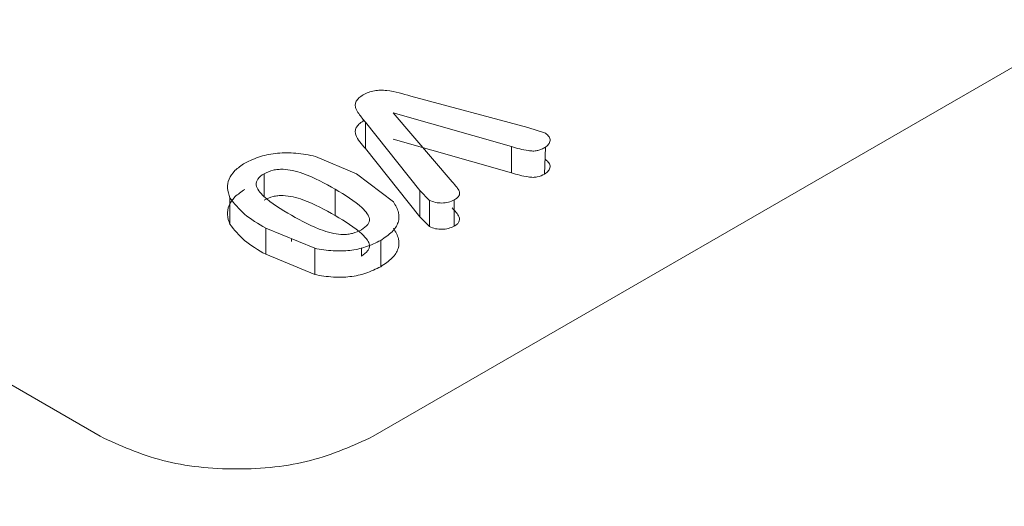
# Model space of a CAD drawing. Units: millimetres. Extents: x 47381 to 63975, y 36548 to 50892.
# Drawn here: x 50290 to 50294, y 44978 to 44980 of the extents above; entities that cross this region are included whole.
import ezdxf

# ---------------------------------------------------------------- set-up
doc = ezdxf.new("R2010")
doc.units = ezdxf.units.MM
doc.layers.add('M-OBJECT-DETAILS', color=7, linetype='Continuous', lineweight=5)

msp = doc.modelspace()

# ---------------------------------------------------------------- linework, layer by layer
at = {"layer": 'M-OBJECT-DETAILS', "linetype": 'Continuous', "lineweight": 15}
for p, q in [((50297.2938, 44981.9351), (50291.0514, 44978.3315)), ((50289.9738, 44978.3315), (50286.5613, 44980.3015)), ((50291.1995, 44979.6735), (50291.6615, 44979.5504)), ((50291.0115, 44979.575), (50291.0115, 44979.5826)), ((50291.5971, 44979.4745), (50291.1302, 44979.6073)), ((50291.1302, 44979.6073), (50291.3626, 44979.3362)), ((50291.2348, 44979.3009), (50291.0209, 44979.5704)), ((50291.0209, 44979.4667), (50291.0209, 44979.5704)), ((50291.6615, 44979.5504), (50291.7308, 44979.5273)), ((50291.5971, 44979.3708), (50291.1302, 44979.5036)), ((50291.2348, 44979.1972), (50291.0209, 44979.4667)), ((50291.5971, 44979.3708), (50291.5971, 44979.4745)), ((50291.7308, 44979.4728), (50291.7275, 44979.3662)), ((50290.8241, 44979.436), (50290.9853, 44979.3667)), ((50290.6206, 44979.3675), (50290.6206, 44979.2774)), ((50290.9853, 44979.3667), (50291.1312, 44979.2563)), ((50290.9012, 44979.3063), (50290.9012, 44979.2026)), ((50290.4859, 44979.1687), (50290.4859, 44979.2724)), ((50291.2736, 44979.2625), (50291.2348, 44979.3009)), ((50291.2348, 44979.1972), (50291.2348, 44979.3009)), ((50291.3707, 44979.1603), (50291.3707, 44979.264)), ((50291.2736, 44979.1588), (50291.2736, 44979.2625)), ((50291.2736, 44979.1588), (50291.2348, 44979.1972)), ((50290.8203, 44979.0732), (50290.6276, 44979.1532)), ((50290.6276, 44979.0495), (50290.6276, 44979.1532)), ((50290.729, 44979.1112), (50290.729, 44979.0999)), ((50290.8203, 44979.0732), (50290.8203, 44978.9695)), ((50291.0052, 44979.0426), (50291.0052, 44979.075)), ((50291.0809, 44979.0008), (50291.0809, 44979.1045)), ((50290.8203, 44978.9695), (50290.6276, 44979.0495))]:
    msp.add_line(p, q, dxfattribs=at)
for points, knots in [([(50328.459, 44974.6984), (50327, 44975.4473), (50322.6212, 44977.695), (50316.2196, 44981.1492), (50309.322, 44985.0523), (50303.2147, 44988.6317), (50297.3696, 44992.2083), (50293.7992, 44994.5611), (50292.0105, 44995.7398)], [0, 0, 0, 0, 0.1058956, 0.3178018, 0.4869853, 0.6566595, 0.8279952, 1, 1, 1, 1]), ([(50291.0115, 44979.6787), (50291.0185, 44979.6822), (50291.0318, 44979.6888), (50291.0553, 44979.695), (50291.0801, 44979.6976), (50291.1307, 44979.6942), (50291.1689, 44979.6827), (50291.1995, 44979.6735)], [0, 0, 0, 0, 0.134298, 0.257136, 0.376059, 0.499332, 1, 1, 1, 1]), ([(50291.0209, 44979.5704), (50291.0119, 44979.5817), (50290.9977, 44979.5995), (50290.982, 44979.6225), (50290.9794, 44979.6393), (50290.9837, 44979.6536), (50290.9943, 44979.6671), (50291.0056, 44979.6748), (50291.0115, 44979.6787)], [0, 0, 0, 0, 0.317688, 0.501085, 0.625306, 0.74462, 0.867034, 1, 1, 1, 1]), ([(50291.0209, 44979.4667), (50291.0049, 44979.4843), (50290.9849, 44979.5063), (50290.9792, 44979.5356), (50290.9836, 44979.5498), (50290.9942, 44979.5634), (50291.0056, 44979.5711), (50291.0115, 44979.575)], [0, 0, 0, 0, 0.500678, 0.624375, 0.743483, 0.866184, 1, 1, 1, 1]), ([(50291.7308, 44979.5273), (50291.7363, 44979.5229), (50291.7471, 44979.5143), (50291.7508, 44979.4984), (50291.7448, 44979.4826), (50291.7334, 44979.4743), (50291.7275, 44979.4699)], [0, 0, 0, 0, 0.252251, 0.500042, 0.738486, 1, 1, 1, 1]), ([(50291.7275, 44979.4699), (50291.7223, 44979.4674), (50291.7134, 44979.4629), (50291.6979, 44979.4579), (50291.6807, 44979.4565), (50291.6454, 44979.4604), (50291.6184, 44979.4683), (50291.5971, 44979.4745)], [0, 0, 0, 0, 0.142874, 0.250128, 0.368038, 0.499685, 1, 1, 1, 1]), ([(50290.5453, 44979.4096), (50290.565, 44979.419), (50290.6028, 44979.4372), (50290.6738, 44979.4506), (50290.7498, 44979.4508), (50290.7984, 44979.4411), (50290.8241, 44979.436)], [0, 0, 0, 0, 0.253331, 0.488846, 0.730332, 1, 1, 1, 1]), ([(50291.7308, 44979.4236), (50291.7362, 44979.4193), (50291.7469, 44979.4106), (50291.7508, 44979.3948), (50291.745, 44979.379), (50291.7335, 44979.3706), (50291.7275, 44979.3662)], [0, 0, 0, 0, 0.249608, 0.499701, 0.735934, 1, 1, 1, 1]), ([(50290.4859, 44979.2724), (50290.4814, 44979.2852), (50290.4728, 44979.3096), (50290.4802, 44979.3467), (50290.5029, 44979.3813), (50290.531, 44979.4), (50290.5453, 44979.4096)], [0, 0, 0, 0, 0.262923, 0.502248, 0.745022, 1, 1, 1, 1]), ([(50290.6206, 44979.3675), (50290.6319, 44979.3728), (50290.6484, 44979.3806), (50290.6755, 44979.3849), (50290.7015, 44979.3856), (50290.7356, 44979.3806), (50290.8098, 44979.3579), (50290.8611, 44979.329), (50290.9012, 44979.3063)], [0, 0, 0, 0, 0.129029, 0.188811, 0.249073, 0.36119, 0.499515, 1, 1, 1, 1]), ([(50290.729, 44979.2036), (50290.6889, 44979.227), (50290.6385, 44979.2564), (50290.5986, 44979.2997), (50290.589, 44979.3196), (50290.5902, 44979.3354), (50290.5976, 44979.3512), (50290.6112, 44979.3609), (50290.6206, 44979.3675)], [0, 0, 0, 0, 0.500716, 0.6298217, 0.7512394, 0.8112784, 0.8709027, 1, 1, 1, 1]), ([(50291.7275, 44979.3662), (50291.7183, 44979.3616), (50291.7049, 44979.3549), (50291.6809, 44979.3527), (50291.6456, 44979.3567), (50291.6184, 44979.3646), (50291.5971, 44979.3708)], [0, 0, 0, 0, 0.249212, 0.363344, 0.499119, 1, 1, 1, 1]), ([(50290.4859, 44979.1687), (50290.4813, 44979.1811), (50290.4725, 44979.2054), (50290.4801, 44979.2424), (50290.5026, 44979.2774), (50290.5309, 44979.2963), (50290.5453, 44979.3059)], [0, 0, 0, 0, 0.256176, 0.499135, 0.743559, 1, 1, 1, 1]), ([(50290.9012, 44979.3063), (50290.9398, 44979.2833), (50290.989, 44979.2539), (50291.0282, 44979.2117), (50291.0371, 44979.1925), (50291.0359, 44979.1779), (50291.028, 44979.1625), (50291.0145, 44979.153), (50291.0052, 44979.1463)], [0, 0, 0, 0, 0.5004422, 0.63916, 0.7505173, 0.8082193, 0.8672332, 1, 1, 1, 1]), ([(50291.3626, 44979.3362), (50291.3692, 44979.3284), (50291.3792, 44979.3166), (50291.3909, 44979.3011), (50291.3927, 44979.2899), (50291.3902, 44979.2803), (50291.3823, 44979.2716), (50291.3748, 44979.2667), (50291.3707, 44979.264)], [0, 0, 0, 0, 0.329584, 0.500119, 0.634479, 0.750342, 0.864711, 1, 1, 1, 1]), ([(50290.6276, 44979.1532), (50290.5976, 44979.1706), (50290.5376, 44979.2053), (50290.5031, 44979.25), (50290.4859, 44979.2724)], [0, 0, 0, 0, 0.501171, 1, 1, 1, 1]), ([(50290.6206, 44979.2638), (50290.6319, 44979.2691), (50290.6484, 44979.2769), (50290.6755, 44979.2812), (50290.7025, 44979.2819), (50290.7364, 44979.2765), (50290.8106, 44979.254), (50290.8611, 44979.2254), (50290.9012, 44979.2026)], [0, 0, 0, 0, 0.129251, 0.188919, 0.248963, 0.370061, 0.499425, 1, 1, 1, 1]), ([(50291.3707, 44979.264), (50291.3634, 44979.2607), (50291.3493, 44979.2542), (50291.3227, 44979.2511), (50291.2958, 44979.2534), (50291.2811, 44979.2594), (50291.2736, 44979.2625)], [0, 0, 0, 0, 0.25764, 0.500313, 0.742365, 1, 1, 1, 1]), ([(50291.1312, 44979.2563), (50291.1394, 44979.2424), (50291.1549, 44979.2163), (50291.1531, 44979.1749), (50291.1282, 44979.1364), (50291.0971, 44979.1154), (50291.0809, 44979.1045)], [0, 0, 0, 0, 0.266662, 0.500143, 0.738485, 1, 1, 1, 1]), ([(50291.3626, 44979.2325), (50291.3741, 44979.2209), (50291.3884, 44979.2064), (50291.3927, 44979.1869), (50291.3898, 44979.1773), (50291.3825, 44979.1682), (50291.3747, 44979.163), (50291.3707, 44979.1603)], [0, 0, 0, 0, 0.500918, 0.622696, 0.740894, 0.864113, 1, 1, 1, 1]), ([(50291.0052, 44979.1463), (50290.994, 44979.141), (50290.9777, 44979.1332), (50290.9515, 44979.1284), (50290.9263, 44979.1269), (50290.8927, 44979.1312), (50290.819, 44979.1528), (50290.7685, 44979.1813), (50290.729, 44979.2036)], [0, 0, 0, 0, 0.1311677, 0.1906028, 0.2491405, 0.3605017, 0.4995563, 1, 1, 1, 1]), ([(50290.9012, 44979.2026), (50290.9398, 44979.1796), (50290.9892, 44979.15), (50291.0283, 44979.1078), (50291.0373, 44979.0886), (50291.0355, 44979.0741), (50291.0277, 44979.0587), (50291.0144, 44979.0492), (50291.0052, 44979.0426)], [0, 0, 0, 0, 0.500581, 0.64235, 0.750756, 0.809432, 0.868833, 1, 1, 1, 1]), ([(50290.6276, 44979.0495), (50290.5976, 44979.0669), (50290.5376, 44979.1016), (50290.5031, 44979.1463), (50290.4859, 44979.1687)], [0, 0, 0, 0, 0.501171, 1, 1, 1, 1]), ([(50291.1312, 44979.1526), (50291.1393, 44979.1388), (50291.1546, 44979.1127), (50291.1532, 44979.0714), (50291.1285, 44979.0327), (50291.0973, 44979.0118), (50291.0809, 44979.0008)], [0, 0, 0, 0, 0.264754, 0.499996, 0.736538, 1, 1, 1, 1]), ([(50291.3707, 44979.1603), (50291.3635, 44979.157), (50291.3493, 44979.1507), (50291.3229, 44979.1474), (50291.2959, 44979.1496), (50291.2812, 44979.1556), (50291.2736, 44979.1588)], [0, 0, 0, 0, 0.25459, 0.499934, 0.73943, 1, 1, 1, 1]), ([(50291.0809, 44979.1045), (50291.0618, 44979.0951), (50291.0259, 44979.0773), (50290.9601, 44979.063), (50290.8899, 44979.0618), (50290.8445, 44979.0692), (50290.8203, 44979.0732)], [0, 0, 0, 0, 0.265126, 0.499942, 0.733083, 1, 1, 1, 1]), ([(50291.0809, 44979.0008), (50291.0619, 44978.9914), (50291.026, 44978.9738), (50290.9604, 44978.9594), (50290.89, 44978.958), (50290.8447, 44978.9655), (50290.8203, 44978.9695)], [0, 0, 0, 0, 0.263449, 0.499827, 0.731339, 1, 1, 1, 1])]:
    msp.add_open_spline(points, degree=3, knots=knots, dxfattribs=at)
msp.add_open_spline([(50291.0514, 44978.3315), (50290.9727, 44978.2954), (50290.8153, 44978.2232), (50290.5126, 44978.1923), (50290.2099, 44978.2232), (50290.0525, 44978.2954), (50289.9738, 44978.3315)], degree=3, dxfattribs=at)

doc.saveas('drawing.dxf')
